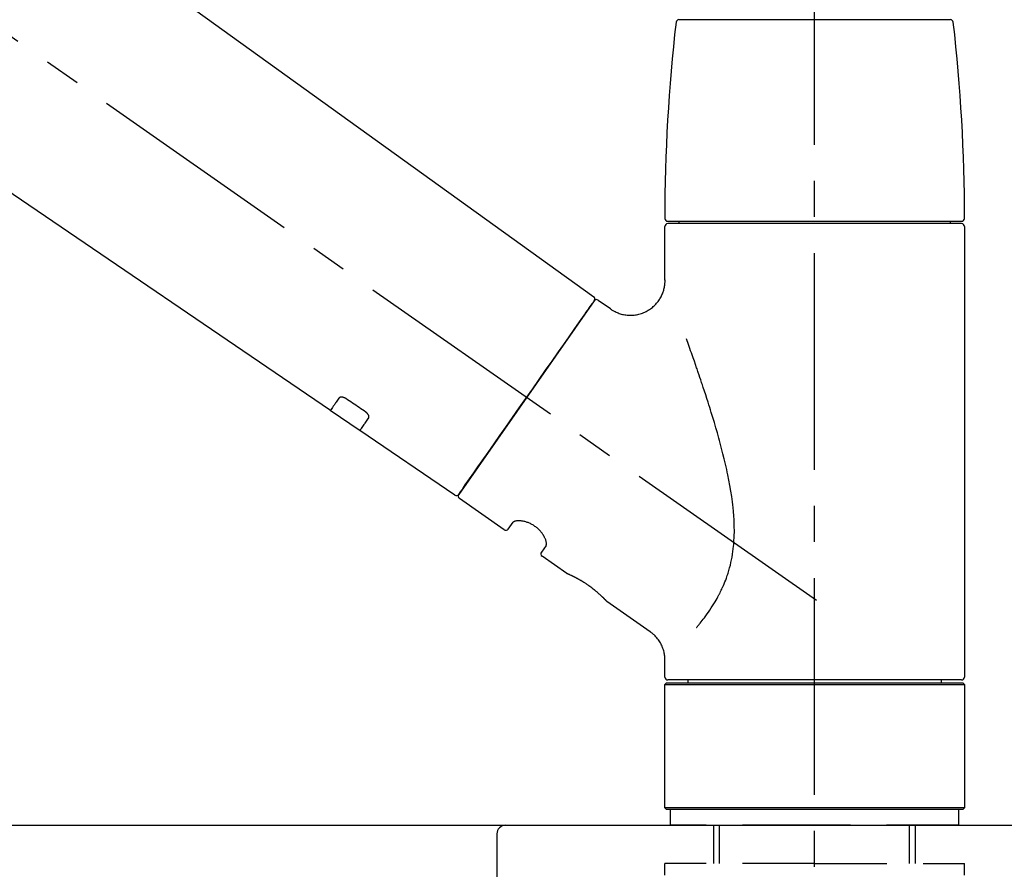
# Model space of a CAD drawing. Extents: x 27948 to 54421, y -11033 to -2163.
# Drawn here: x 36167 to 36337, y -8000 to -7853 of the extents above; entities that cross this region are included whole.
import ezdxf

# ---------------------------------------------------------------- set-up
doc = ezdxf.new("R2010")
doc.units = 0
doc.header["$LTSCALE"] = 50
doc.header["$MEASUREMENT"] = 0
doc.linetypes.add('CENTER2', pattern=[1.125, 0.75, -0.125, 0.125, -0.125])
doc.linetypes.add('DASHED', pattern=[0.75, 0.5, -0.25])
doc.layers.get('0').update_dxf_attribs({"linetype": 'CONTINUOUS'})
doc.layers.get('DEFPOINTS').update_dxf_attribs({"color": 146, "linetype": 'CONTINUOUS'})
for name, color, linetype in [('126-甲板', 2, 'CONTINUOUS'), ('150-機器', 8, 'CONTINUOUS'), ('166-寸法B', 11, 'CONTINUOUS')]:
    doc.layers.add(name, color=color, linetype=linetype)
doc.styles.add('KH001', font='txt')
doc.dimstyles.new('KH1xx030', dxfattribs={"dimscale": 30, "dimtxt": 2, "dimasz": 0.6, "dimexe": 0.3, "dimexo": 1.2, "dimgap": 0.5, "dimtad": 3, "dimdec": 1, "dimdsep": 46, "dimlunit": 6, "dimtxsty": 'KH001', "dimblk": 'DOT', "dimcen": 1, "dimdle": 1, "dimclrd": 256, "dimclre": 256, "dimclrt": 256, "dimadec": 0, "dimazin": 0, "dimtfac": 1, "dimtdec": 1, "dimtix": 1, "dimtmove": 2, "dimatfit": 3, "dimldrblk": 'CLOSEDBLANK', "dimfxl": 1, "dimtolj": 1, "dimtzin": 0, "dimlwd": -1, "dimlwe": -1, "dimarcsym": 0})

# ---------------------------------------------------------------- blocks, each defined once
blk = doc.blocks.new('KHB800HL-10_D')
at = {"layer": '150-機器', "linetype": 'Continuous'}
for p, q in [((-219, 0), (219, 0)), ((219, 0), (235.5, 0)), ((217.5, -1.5), (217.5, -198.98))]:
    blk.add_line(p, q, dxfattribs=at)
blk.add_arc((219, -1.5), 1.5, 90, 180, dxfattribs=at)
blk = doc.blocks.new('F402_D')
at = {"layer": '150-機器', "color": 161, "linetype": 'CENTER2'}
blk.add_line((0, -53.67), (0, 250.27), dxfattribs=at)
at = {"layer": '150-機器', "color": 13, "linetype": 'CENTER2'}
blk.add_line((0.34, 36.17), (-286.53, 237.04), dxfattribs=at)
at = {"layer": '150-機器', "color": 13, "linetype": 'Continuous'}
for p, q in [((-158.24, 175.21), (-38.21, 88.74)), ((-83.81, 69.09), (-184.55, 137.62)), ((-23.49, 136.74), (0, 136.74)), ((0, 136.74), (23.49, 136.74)), ((-25.93, 91.62), (-25.93, 100.93)), ((-25.43, 101.83), (25.43, 101.83)), ((25.43, 101.43), (-25.43, 101.43)), ((-23.44, 101.43), (-23.44, 101.83)), ((23.44, 101.83), (23.44, 101.43)), ((25.93, 100.93), (25.93, 22.94)), ((-38.14, 88.07), (-61.59, 54.57)), ((-37.45, 88.19), (-35.35, 86.72)), ((-78.66, 65.58), (-83.85, 69.11)), ((-62.25, 54.41), (-78.7, 65.61)), ((-53.71, 48.44), (-61.47, 53.88)), ((-53.02, 48.57), (-52.2, 49.73)), ((-46.48, 45.72), (-47.3, 44.56)), ((-42.89, 40.86), (-47.18, 43.87)), ((-42.79, 40.81), (-42.79, 40.81)), ((-28.48, 30.78), (-35.99, 36.03)), ((-25.93, 22.94), (-25.93, 25.89)), ((0, 22.44), (-25.43, 22.44)), ((-21.89, 21.94), (-21.89, 22.44)), ((25.43, 22.44), (0, 22.44)), ((21.89, 22.44), (21.89, 21.94)), ((-25.93, 21.64), (-25.63, 21.94)), ((-25.93, 21.64), (25.93, 21.64)), ((-25.93, 0.3), (-25.93, 21.64)), ((-25.63, 21.94), (25.63, 21.94)), ((25.63, 21.94), (25.93, 21.64)), ((25.93, 21.64), (25.93, 0.3)), ((-25.63, 0), (-25.93, 0.3)), ((25.93, 0.3), (-25.93, 0.3)), ((25.63, 0), (-25.63, 0)), ((25.93, 0.3), (25.63, 0))]:
    blk.add_line(p, q, dxfattribs=at)
at = {"layer": '150-機器', "color": 13, "linetype": 'DASHED', "ltscale": 0.5}
for p, q in [((-24.93, -2.69), (-24.93, 0)), ((24.93, -2.69), (24.93, 0)), ((0, -2.69), (-24.93, -2.69)), ((-17.45, -9.33), (-17.45, -2.69)), ((-16.44, -9.33), (-16.44, -2.69)), ((24.93, -2.69), (0, -2.69)), ((16.44, -9.33), (16.44, -2.69)), ((17.45, -9.33), (17.45, -2.69)), ((0, -9.33), (-25.93, -9.33)), ((-25.93, -11.33), (-25.93, -9.33)), ((0, -9.33), (25.93, -9.33)), ((25.93, -11.33), (25.93, -9.33))]:
    blk.add_line(p, q, dxfattribs=at)
at = {"layer": '150-機器', "color": 13, "linetype": 'Continuous'}
for points in [[(-35.35, 86.7), (-35.35, 86.69), (-35.34, 86.69), (-35.34, 86.69), (-35.34, 86.69), (-35.29, 86.65), (-35.24, 86.61), (-35.19, 86.57), (-35.14, 86.53), (-35.04, 86.46), (-34.93, 86.4), (-34.82, 86.34), (-34.7, 86.28), (-34.54, 86.2), (-34.37, 86.12), (-34.2, 86.04), (-34.03, 85.97), (-33.84, 85.9), (-33.65, 85.84), (-33.46, 85.78), (-33.27, 85.73), (-33.07, 85.69), (-32.87, 85.65), (-32.67, 85.62), (-32.47, 85.6), (-32.26, 85.58), (-32.06, 85.57), (-31.85, 85.57), (-31.64, 85.58), (-31.44, 85.59), (-31.23, 85.61), (-31.02, 85.63), (-30.82, 85.67), (-30.61, 85.71), (-30.4, 85.76), (-30.19, 85.82), (-29.98, 85.88), (-29.77, 85.95), (-29.57, 86.04), (-29.37, 86.12), (-29.17, 86.22), (-28.98, 86.32), (-28.79, 86.43), (-28.6, 86.55), (-28.42, 86.68), (-28.25, 86.8), (-28.08, 86.93), (-27.92, 87.07), (-27.77, 87.21), (-27.62, 87.35), (-27.48, 87.5), (-27.35, 87.65), (-27.22, 87.81), (-27.1, 87.96), (-26.99, 88.12), (-26.88, 88.28), (-26.77, 88.44), (-26.68, 88.6), (-26.59, 88.77), (-26.5, 88.94), (-26.42, 89.1), (-26.35, 89.27), (-26.29, 89.44), (-26.23, 89.6), (-26.17, 89.77), (-26.12, 89.94), (-26.08, 90.1), (-26.04, 90.27), (-26, 90.44), (-25.98, 90.6), (-25.95, 90.76), (-25.94, 90.92), (-25.92, 91.08), (-25.91, 91.19), (-25.9, 91.3), (-25.9, 91.41), (-25.9, 91.52), (-25.9, 91.58), (-25.9, 91.64), (-25.91, 91.69), (-25.91, 91.75), (-25.91, 91.75), (-25.91, 91.76), (-25.91, 91.77), (-25.91, 91.77)], [(-39.58, 86.02), (-39.25, 86.48), (-38.95, 86.92), (-38.68, 87.3), (-38.46, 87.62), (-38.42, 87.68), (-38.37, 87.75), (-38.3, 87.84), (-38.21, 87.97), (-38.18, 88.02), (-38.15, 88.06), (-38.13, 88.08), (-38.14, 88.08), (-38.14, 88.07), (-38.14, 88.07), (-38.14, 88.07), (-38.14, 88.07)], [(-61.6, 54.57), (-61.6, 54.57), (-61.6, 54.57), (-61.59, 54.57), (-61.59, 54.57), (-61.31, 54.98), (-61.03, 55.38), (-60.75, 55.78), (-60.46, 56.19), (-59.73, 57.23), (-59, 58.28), (-58.27, 59.32), (-57.54, 60.37), (-56.51, 61.83), (-55.49, 63.29), (-54.47, 64.75), (-53.44, 66.21), (-52.28, 67.87), (-51.12, 69.53), (-49.96, 71.18), (-48.8, 72.84), (-47.69, 74.44), (-46.57, 76.04), (-45.45, 77.63), (-44.33, 79.23), (-43.42, 80.53), (-42.51, 81.83), (-41.6, 83.12), (-40.69, 84.42), (-40.42, 84.82), (-40.14, 85.22), (-39.86, 85.62), (-39.58, 86.02)], [(-20.46, 31.5), (-20.45, 31.52), (-20.43, 31.54), (-20.42, 31.55), (-20.41, 31.57), (-20.39, 31.58), (-20.38, 31.6), (-20.36, 31.62), (-20.35, 31.63), (-20.28, 31.72), (-20.2, 31.81), (-20.13, 31.9), (-20.06, 31.99), (-20, 32.06), (-19.94, 32.14), (-19.88, 32.21), (-19.82, 32.29), (-19.63, 32.51), (-19.45, 32.74), (-19.27, 32.98), (-19.09, 33.21), (-18.97, 33.37), (-18.85, 33.53), (-18.73, 33.7), (-18.61, 33.86), (-18.37, 34.2), (-18.13, 34.55), (-17.9, 34.9), (-17.67, 35.25), (-17.56, 35.43), (-17.44, 35.61), (-17.33, 35.79), (-17.22, 35.98), (-17.05, 36.27), (-16.89, 36.56), (-16.73, 36.85), (-16.58, 37.15), (-16.53, 37.25), (-16.47, 37.35), (-16.42, 37.45), (-16.37, 37.55), (-16.27, 37.76), (-16.17, 37.96), (-16.07, 38.17), (-15.98, 38.37), (-15.93, 38.47), (-15.89, 38.58), (-15.84, 38.68), (-15.79, 38.79), (-15.66, 39.1), (-15.52, 39.42), (-15.4, 39.74), (-15.27, 40.06), (-15.19, 40.28), (-15.12, 40.5), (-15.04, 40.73), (-14.97, 40.95), (-14.83, 41.4), (-14.71, 41.86), (-14.59, 42.32), (-14.48, 42.78), (-14.43, 43.02), (-14.38, 43.25), (-14.34, 43.48), (-14.29, 43.72), (-14.22, 44.19), (-14.15, 44.66), (-14.09, 45.13), (-14.03, 45.6), (-14.01, 45.84), (-13.99, 46.08), (-13.97, 46.32), (-13.96, 46.56), (-13.93, 47.04), (-13.91, 47.52), (-13.9, 48), (-13.9, 48.49), (-13.91, 48.73), (-13.91, 48.96), (-13.92, 49.2), (-13.92, 49.44), (-13.95, 50.16), (-13.98, 50.88), (-14.03, 51.59), (-14.09, 52.3), (-14.14, 52.78), (-14.21, 53.25), (-14.27, 53.72), (-14.34, 54.19), (-14.49, 55.14), (-14.66, 56.08), (-14.83, 57.01), (-15.02, 57.95), (-15.12, 58.41), (-15.22, 58.87), (-15.32, 59.33), (-15.43, 59.79), (-15.65, 60.7), (-15.87, 61.61), (-16.1, 62.52), (-16.34, 63.42), (-16.47, 63.87), (-16.59, 64.32), (-16.72, 64.76), (-16.84, 65.21), (-17.1, 66.1), (-17.36, 66.98), (-17.62, 67.87), (-17.89, 68.75), (-18.03, 69.19), (-18.16, 69.62), (-18.3, 70.06), (-18.44, 70.5), (-18.65, 71.15), (-18.86, 71.79), (-19.07, 72.44), (-19.29, 73.09), (-19.36, 73.3), (-19.43, 73.52), (-19.5, 73.73), (-19.57, 73.95), (-19.71, 74.37), (-19.85, 74.79), (-20, 75.22), (-20.14, 75.64), (-20.21, 75.85), (-20.28, 76.06), (-20.36, 76.27), (-20.43, 76.48), (-20.62, 77.04), (-20.82, 77.61), (-21.01, 78.18), (-21.21, 78.74), (-21.33, 79.09), (-21.46, 79.44), (-21.58, 79.8), (-21.71, 80.15), (-21.83, 80.49), (-21.95, 80.83), (-22.07, 81.17), (-22.2, 81.51)], [(-82.32, 71.22), (-82.44, 71.05), (-82.56, 70.87), (-82.68, 70.7), (-82.8, 70.52), (-82.9, 70.39), (-82.99, 70.26), (-83.09, 70.12), (-83.18, 69.99), (-83.31, 69.81), (-83.43, 69.63), (-83.56, 69.45), (-83.68, 69.27), (-83.71, 69.23), (-83.74, 69.19), (-83.77, 69.15), (-83.81, 69.09), (-83.81, 69.09), (-83.81, 69.08), (-83.81, 69.08), (-83.81, 69.08), (-83.81, 69.08), (-83.81, 69.08), (-83.81, 69.09), (-83.81, 69.09), (-83.81, 69.09), (-83.81, 69.09), (-83.81, 69.09), (-83.81, 69.09)], [(-81.15, 71.15), (-81.15, 71.15), (-81.16, 71.16), (-81.16, 71.16), (-81.17, 71.16), (-81.18, 71.17), (-81.19, 71.18), (-81.2, 71.18), (-81.21, 71.19), (-81.22, 71.2), (-81.24, 71.21), (-81.25, 71.22), (-81.27, 71.22), (-81.29, 71.23), (-81.31, 71.24), (-81.32, 71.25), (-81.34, 71.26), (-81.36, 71.27), (-81.38, 71.28), (-81.41, 71.29), (-81.43, 71.3), (-81.46, 71.31), (-81.49, 71.32), (-81.52, 71.34), (-81.55, 71.35), (-81.59, 71.36), (-81.63, 71.37), (-81.67, 71.38), (-81.7, 71.39), (-81.75, 71.39), (-81.79, 71.4), (-81.83, 71.4), (-81.87, 71.4), (-81.91, 71.4), (-81.95, 71.4), (-81.98, 71.4), (-82.02, 71.39), (-82.05, 71.38), (-82.08, 71.38), (-82.12, 71.37), (-82.15, 71.36), (-82.17, 71.35), (-82.19, 71.33), (-82.21, 71.32), (-82.23, 71.31), (-82.24, 71.3), (-82.26, 71.29), (-82.27, 71.27), (-82.28, 71.26), (-82.29, 71.26), (-82.3, 71.25), (-82.3, 71.24), (-82.31, 71.23), (-82.31, 71.23), (-82.31, 71.23), (-82.31, 71.22), (-82.32, 71.22)], [(-77.68, 68.8), (-77.97, 69), (-78.26, 69.19), (-78.55, 69.39), (-78.84, 69.58), (-79.12, 69.78), (-79.41, 69.98), (-79.7, 70.17), (-79.99, 70.37), (-80.28, 70.56), (-80.57, 70.76), (-80.86, 70.95), (-81.15, 71.15)], [(-77.2, 67.75), (-77.19, 67.76), (-77.19, 67.76), (-77.19, 67.76), (-77.19, 67.77), (-77.18, 67.77), (-77.18, 67.78), (-77.17, 67.79), (-77.17, 67.8), (-77.16, 67.81), (-77.15, 67.83), (-77.15, 67.85), (-77.14, 67.86), (-77.14, 67.89), (-77.13, 67.91), (-77.13, 67.93), (-77.13, 67.96), (-77.13, 67.99), (-77.13, 68.02), (-77.13, 68.05), (-77.14, 68.09), (-77.15, 68.12), (-77.16, 68.16), (-77.17, 68.19), (-77.18, 68.23), (-77.2, 68.26), (-77.22, 68.3), (-77.24, 68.34), (-77.26, 68.37), (-77.28, 68.41), (-77.3, 68.44), (-77.32, 68.47), (-77.35, 68.5), (-77.37, 68.53), (-77.39, 68.55), (-77.41, 68.58), (-77.44, 68.6), (-77.45, 68.62), (-77.47, 68.64), (-77.49, 68.65), (-77.51, 68.67), (-77.53, 68.69), (-77.55, 68.71), (-77.57, 68.72), (-77.59, 68.74), (-77.61, 68.75), (-77.62, 68.76), (-77.64, 68.77), (-77.65, 68.78), (-77.66, 68.79), (-77.66, 68.79), (-77.67, 68.8), (-77.68, 68.8)], [(-78.69, 65.61), (-78.7, 65.61), (-78.7, 65.61), (-78.7, 65.61), (-78.7, 65.61), (-78.7, 65.61), (-78.7, 65.6), (-78.7, 65.6), (-78.7, 65.6), (-78.7, 65.6), (-78.7, 65.61), (-78.7, 65.61), (-78.69, 65.61), (-78.65, 65.67), (-78.62, 65.71), (-78.6, 65.75), (-78.57, 65.79), (-78.44, 65.97), (-78.32, 66.15), (-78.19, 66.33), (-78.06, 66.51), (-77.97, 66.65), (-77.88, 66.78), (-77.78, 66.92), (-77.69, 67.05), (-77.56, 67.23), (-77.44, 67.4), (-77.32, 67.58), (-77.2, 67.75)], [(-46.48, 45.74), (-46.48, 45.74), (-46.48, 45.74), (-46.48, 45.74), (-46.48, 45.74), (-46.47, 45.74), (-46.47, 45.75), (-46.46, 45.75), (-46.46, 45.76), (-46.45, 45.8), (-46.44, 45.84), (-46.43, 45.87), (-46.42, 45.91), (-46.42, 45.98), (-46.42, 46.05), (-46.42, 46.11), (-46.43, 46.18), (-46.45, 46.28), (-46.47, 46.37), (-46.49, 46.47), (-46.52, 46.56), (-46.55, 46.67), (-46.59, 46.79), (-46.64, 46.9), (-46.68, 47.01), (-46.74, 47.13), (-46.8, 47.25), (-46.87, 47.36), (-46.94, 47.48), (-47.02, 47.6), (-47.1, 47.73), (-47.18, 47.85), (-47.27, 47.96), (-47.37, 48.08), (-47.47, 48.2), (-47.57, 48.31), (-47.67, 48.42), (-47.79, 48.53), (-47.9, 48.64), (-48.02, 48.75), (-48.15, 48.85), (-48.27, 48.94), (-48.4, 49.03), (-48.53, 49.12), (-48.66, 49.21), (-48.79, 49.29), (-48.92, 49.36), (-49.06, 49.43), (-49.19, 49.5), (-49.33, 49.56), (-49.46, 49.62), (-49.6, 49.67), (-49.74, 49.72), (-49.88, 49.77), (-50.01, 49.81), (-50.15, 49.85), (-50.29, 49.88), (-50.42, 49.91), (-50.55, 49.93), (-50.68, 49.95), (-50.82, 49.97), (-50.94, 49.98), (-51.06, 49.99), (-51.18, 49.99), (-51.3, 49.99), (-51.41, 49.99), (-51.51, 49.98), (-51.61, 49.96), (-51.71, 49.95), (-51.79, 49.94), (-51.87, 49.92), (-51.94, 49.89), (-52.02, 49.86), (-52.06, 49.84), (-52.09, 49.82), (-52.13, 49.8), (-52.17, 49.77), (-52.18, 49.76), (-52.18, 49.76), (-52.19, 49.75), (-52.2, 49.74), (-52.2, 49.74), (-52.2, 49.74), (-52.2, 49.74), (-52.2, 49.73)], [(-35.94, 36), (-35.94, 36), (-35.94, 36), (-35.94, 36), (-35.94, 36), (-35.94, 36), (-35.94, 36), (-35.94, 36), (-35.94, 36), (-35.94, 36), (-35.94, 36.01), (-35.95, 36.01), (-35.95, 36.01), (-35.95, 36.01), (-35.95, 36.01), (-35.96, 36.02), (-35.96, 36.02), (-35.97, 36.04), (-35.99, 36.05), (-36, 36.07), (-36.02, 36.08), (-36.02, 36.09), (-36.03, 36.09), (-36.03, 36.1), (-36.04, 36.11), (-36.05, 36.12), (-36.07, 36.14), (-36.08, 36.15), (-36.1, 36.16), (-36.11, 36.18), (-36.13, 36.2), (-36.14, 36.22), (-36.16, 36.23), (-36.18, 36.25), (-36.2, 36.28), (-36.22, 36.3), (-36.24, 36.32), (-36.27, 36.34), (-36.29, 36.36), (-36.31, 36.39), (-36.33, 36.41), (-36.35, 36.42), (-36.36, 36.44), (-36.37, 36.45), (-36.38, 36.46), (-36.43, 36.5), (-36.47, 36.55), (-36.51, 36.59), (-36.55, 36.63), (-36.58, 36.66), (-36.61, 36.69), (-36.64, 36.72), (-36.67, 36.75), (-36.73, 36.8), (-36.78, 36.85), (-36.83, 36.9), (-36.89, 36.95), (-36.91, 36.97), (-36.92, 36.99), (-36.94, 37.01), (-36.96, 37.02), (-37, 37.06), (-37.04, 37.1), (-37.08, 37.14), (-37.12, 37.17), (-37.14, 37.19), (-37.16, 37.21), (-37.18, 37.23), (-37.2, 37.25), (-37.27, 37.31), (-37.33, 37.36), (-37.4, 37.42), (-37.46, 37.48), (-37.51, 37.52), (-37.55, 37.56), (-37.6, 37.6), (-37.65, 37.64), (-37.72, 37.7), (-37.8, 37.77), (-37.87, 37.83), (-37.95, 37.89), (-37.97, 37.91), (-38, 37.93), (-38.02, 37.95), (-38.05, 37.97), (-38.1, 38.02), (-38.15, 38.06), (-38.21, 38.1), (-38.26, 38.14), (-38.31, 38.18), (-38.37, 38.23), (-38.42, 38.27), (-38.47, 38.31), (-38.53, 38.35), (-38.58, 38.39), (-38.64, 38.43), (-38.7, 38.48), (-38.75, 38.52), (-38.81, 38.56), (-38.86, 38.6), (-38.92, 38.64), (-38.95, 38.66), (-38.98, 38.68), (-39.01, 38.7), (-39.04, 38.72), (-39.12, 38.79), (-39.21, 38.85), (-39.3, 38.91), (-39.38, 38.97), (-39.44, 39.01), (-39.5, 39.05), (-39.56, 39.08), (-39.62, 39.12), (-39.7, 39.18), (-39.79, 39.23), (-39.88, 39.29), (-39.96, 39.34), (-39.99, 39.36), (-40.02, 39.38), (-40.05, 39.4), (-40.08, 39.42), (-40.14, 39.45), (-40.19, 39.49), (-40.25, 39.52), (-40.31, 39.56), (-40.34, 39.57), (-40.37, 39.59), (-40.4, 39.61), (-40.42, 39.63), (-40.51, 39.67), (-40.59, 39.72), (-40.68, 39.77), (-40.76, 39.82), (-40.81, 39.85), (-40.87, 39.88), (-40.92, 39.91), (-40.97, 39.94), (-41.05, 39.98), (-41.13, 40.02), (-41.2, 40.06), (-41.28, 40.1), (-41.31, 40.12), (-41.33, 40.13), (-41.36, 40.14), (-41.38, 40.16), (-41.43, 40.18), (-41.48, 40.21), (-41.53, 40.23), (-41.57, 40.25), (-41.6, 40.27), (-41.62, 40.28), (-41.64, 40.29), (-41.67, 40.3), (-41.73, 40.33), (-41.8, 40.37), (-41.86, 40.4), (-41.93, 40.43), (-41.97, 40.45), (-42.01, 40.47), (-42.05, 40.49), (-42.09, 40.51), (-42.16, 40.54), (-42.23, 40.57), (-42.3, 40.61), (-42.37, 40.64), (-42.4, 40.65), (-42.43, 40.67), (-42.46, 40.68), (-42.49, 40.69), (-42.53, 40.71), (-42.56, 40.72), (-42.6, 40.74), (-42.64, 40.76), (-42.65, 40.76), (-42.66, 40.77), (-42.67, 40.77), (-42.68, 40.78), (-42.7, 40.78), (-42.72, 40.79), (-42.74, 40.8), (-42.75, 40.81), (-42.76, 40.81), (-42.77, 40.81), (-42.78, 40.82), (-42.79, 40.82), (-42.8, 40.83), (-42.82, 40.83), (-42.84, 40.84), (-42.86, 40.85), (-42.87, 40.86), (-42.88, 40.86), (-42.89, 40.87), (-42.89, 40.87), (-42.89, 40.87), (-42.89, 40.86), (-42.89, 40.86), (-42.88, 40.86)], [(-42.68, 40.76), (-42.68, 40.77), (-42.69, 40.77), (-42.7, 40.77), (-42.71, 40.78), (-42.72, 40.78), (-42.73, 40.79), (-42.74, 40.79), (-42.75, 40.8), (-42.76, 40.8), (-42.77, 40.8), (-42.78, 40.81), (-42.78, 40.81), (-42.79, 40.81), (-42.79, 40.81), (-42.79, 40.81), (-42.79, 40.81), (-42.79, 40.81), (-42.79, 40.81), (-42.79, 40.81), (-42.79, 40.81)], [(-25.94, 25.89), (-25.94, 25.94), (-25.94, 25.98), (-25.93, 26.03), (-25.93, 26.08), (-25.93, 26.19), (-25.93, 26.31), (-25.94, 26.43), (-25.95, 26.54), (-25.97, 26.73), (-26, 26.91), (-26.03, 27.09), (-26.07, 27.27), (-26.13, 27.47), (-26.18, 27.67), (-26.25, 27.87), (-26.32, 28.07), (-26.4, 28.27), (-26.49, 28.46), (-26.59, 28.66), (-26.69, 28.85), (-26.8, 29.04), (-26.92, 29.23), (-27.05, 29.41), (-27.18, 29.58), (-27.32, 29.75), (-27.47, 29.91), (-27.63, 30.07), (-27.78, 30.23), (-27.89, 30.33), (-27.99, 30.43), (-28.1, 30.53), (-28.22, 30.62), (-28.28, 30.66), (-28.35, 30.7), (-28.41, 30.73), (-28.47, 30.77), (-28.47, 30.77), (-28.48, 30.77), (-28.48, 30.78), (-28.48, 30.78)]]:
    blk.add_lwpolyline(points, dxfattribs=at)
for centre, radius, start, end in [((-23.49, 136.24), 0.499, 90, 173.4651), ((23.49, 136.24), 0.499, 6.5349, 90), ((273.27, 102.24), 299.21, 173.4651, 179.9836), ((-273.27, 102.24), 299.21, 0.0164, 6.5349), ((-25.43, 102.33), 0.499, 179.9836, 270), ((25.43, 102.33), 0.499, 270, 0.0164), ((-25.43, 100.93), 0.499, 90, 180), ((25.43, 100.93), 0.499, 0, 90), ((-38.55, 88.36), 0.499, 325, 54.7271), ((-37.73, 87.78), 0.499, 55, 145), ((-62.01, 54.85), 0.499, 236.2642, 325), ((-61.19, 54.29), 0.499, 145, 235), ((-53.43, 48.85), 0.499, 235, 325), ((-46.89, 44.28), 0.499, 145, 235), ((-25.43, 22.94), 0.499, 180, 270), ((25.43, 22.94), 0.499, 270, 0)]:
    blk.add_arc(centre, radius, start, end, dxfattribs=at)
blk = doc.blocks.new('_Dot')
at = {"color": 0, "linetype": 'ByBlock', "lineweight": -2}
blk.add_line((-0.5, 0), (-1, 0), dxfattribs=at)
at = {"color": 0, "linetype": 'ByBlock', "const_width": 0.5}
blk.add_lwpolyline([(-0.25, 0, 1), (0.25, 0, 1)], format="xyb", close=True, dxfattribs=at)
blk = doc.blocks.new('*D143')
at = {"layer": '166-寸法B', "transparency": 16777216}
for p, q in [((35724.59, -7956.51), (35724.59, -7668.05)), ((36374.59, -7722.31), (36374.59, -7668.05)), ((35742.59, -7677.05), (36356.59, -7677.05))]:
    blk.add_line(p, q, dxfattribs=at)
at = {"layer": 'DEFPOINTS', "color": 0, "transparency": 16777216}
for p in [(36374.59, -7677.05), (36374.59, -7758.31), (35724.59, -7992.51)]:
    blk.add_point(p, dxfattribs=at)
at = {"layer": '166-寸法B', "transparency": 16777216, "xscale": 18, "yscale": 18, "zscale": 18, "rotation": 180}
blk.add_blockref('_Dot', (35724.59, -7677.05), dxfattribs=at)
at = {"layer": '166-寸法B', "transparency": 16777216, "xscale": 18, "yscale": 18, "zscale": 18}
blk.add_blockref('_Dot', (36374.59, -7677.05), dxfattribs=at)
at = {"layer": '166-寸法B', "transparency": 16777216, "insert": (36049.59, -7632.05), "char_height": 60, "attachment_point": 5, "style": 'KH001'}
blk.add_mtext('\\A1;650', dxfattribs=at)
blk = doc.blocks.new('_ClosedBlank')
at = {"color": 0, "linetype": 'ByBlock', "lineweight": -2}
for p, q in [((-1, 0.1667), (0, 0)), ((-1, 0.1667), (-1, -0.1667)), ((0, 0), (-1, -0.1667))]:
    blk.add_line(p, q, dxfattribs=at)
blk = doc.blocks.new('*D147')
at = {"layer": '166-寸法B', "transparency": 16777216}
for p, q in [((35724.59, -7956.51), (35724.59, -7533.05)), ((36524.59, -7956.51), (36524.59, -7533.05)), ((36506.59, -7542.05), (35742.59, -7542.05))]:
    blk.add_line(p, q, dxfattribs=at)
at = {"layer": 'DEFPOINTS', "color": 0, "transparency": 16777216}
for p in [(35724.59, -7542.05), (35724.59, -7992.51), (36524.59, -7992.51)]:
    blk.add_point(p, dxfattribs=at)
at = {"layer": '166-寸法B', "transparency": 16777216, "xscale": 18, "yscale": 18, "zscale": 18, "rotation": 180}
blk.add_blockref('_Dot', (35724.59, -7542.05), dxfattribs=at)
at = {"layer": '166-寸法B', "transparency": 16777216, "xscale": 18, "yscale": 18, "zscale": 18}
blk.add_blockref('_Dot', (36524.59, -7542.05), dxfattribs=at)
at = {"layer": '166-寸法B', "transparency": 16777216, "insert": (36124.59, -7497.05), "char_height": 60, "attachment_point": 5, "style": 'KH001'}
blk.add_mtext('\\A1;800', dxfattribs=at)

msp = doc.modelspace()

# ---------------------------------------------------------------- linework, layer by layer
at = {"layer": '126-甲板'}
msp.add_lwpolyline([(35724.59, -7992.51), (36524.59, -7992.51), (36524.59, -8032.51), (35724.59, -8032.51)], close=True, dxfattribs=at)

# ---------------------------------------------------------------- block references
at = {"layer": '150-機器'}
for name, p in [('F402_D', (36304.59, -7989.81)), ('KHB800HL-10_D', (36032.09, -7992.51))]:
    msp.add_blockref(name, p, dxfattribs=at)

# ---------------------------------------------------------------- dimensions: what is measured, and where the dimension line sits
at = {"layer": '166-寸法B'}
for base, p1, p2, picture, middle in [((35724.59, -7542.05), (36524.59, -7992.51), (35724.59, -7992.51), '*D147', (36124.59, -7497.05)), ((36374.59, -7677.05), (35724.59, -7992.51), (36374.59, -7758.31), '*D143', (36049.59, -7632.05))]:
    dim = msp.add_linear_dim(base=base, p1=p1, p2=p2, dimstyle='KH1xx030', dxfattribs=at)
    dim.commit()
    dim.dimension.update_dxf_attribs({"geometry": picture, "text_midpoint": middle})

doc.saveas('drawing.dxf')
